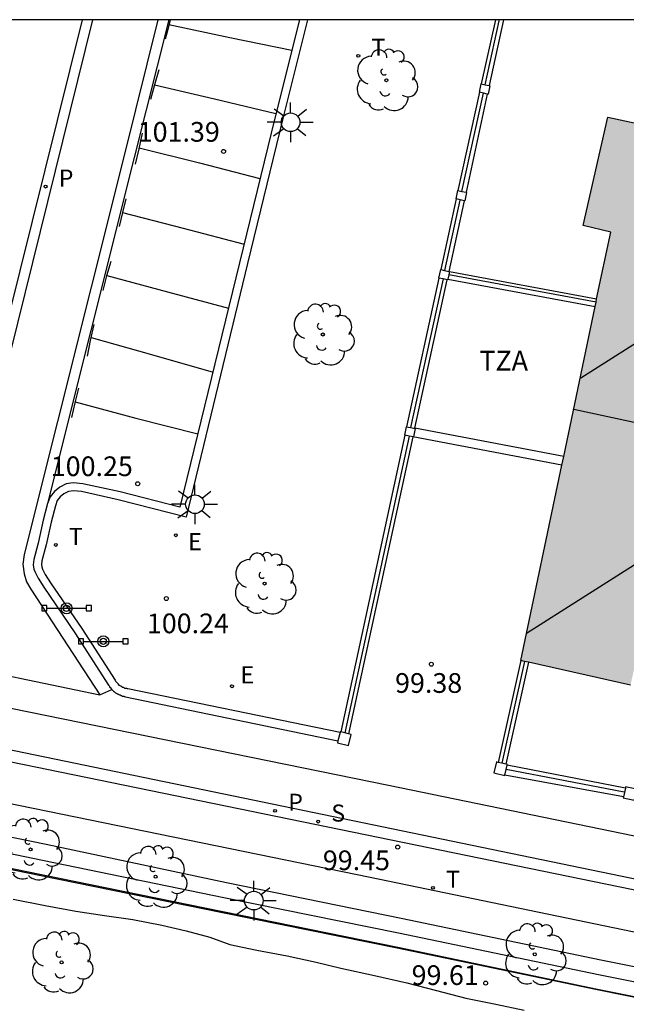
# Model space of a CAD drawing. Units: metres. Extents: x 581691 to 582044, y 4794290 to 4794541.
# Drawn here: x 581890 to 581913, y 4794503 to 4794540 of the extents above; entities that cross this region are included whole.
import ezdxf

# ---------------------------------------------------------------- set-up
doc = ezdxf.new("R2010")
doc.units = ezdxf.units.M
for name, color, linetype in [('010106', 9, 'Continuous'), ('020109', 7, 'CABEZA_TALUD'), ('020204', 9, 'Continuous'), ('020308', 9, 'Continuous'), ('060108', 9, 'Continuous'), ('060113', 4, 'Continuous'), ('060130', 9, 'Continuous'), ('070105', 6, 'Continuous'), ('070108', 9, 'VALLA'), ('070110', 9, 'Continuous'), ('080109', 9, 'Continuous'), ('080110', 9, 'Continuous'), ('080311', 9, 'Continuous'), ('090210', 9, 'Continuous'), ('100105', 3, 'Continuous'), ('100107', 3, 'Continuous'), ('100202', 3, 'Continuous'), ('210204', 9, 'Continuous'), ('210205', 4, 'Continuous'), ('210304', 9, 'Continuous'), ('210305', 4, 'Continuous'), ('220205', 1, 'Continuous'), ('220305', 1, 'Continuous'), ('240205', 1, 'Continuous'), ('240305', 1, 'Continuous'), ('250206', 9, 'Continuous'), ('260101', 9, 'Continuous'), ('260203', 9, 'Continuous'), ('260303', 9, 'Continuous'), ('990501', 21, 'Continuous')]:
    doc.layers.add(name, color=color, linetype=linetype)
doc.layers.add('080111', color=7, linetype='Continuous', lineweight=30)
doc.styles.add('ARIAL', font='ARIAL.TTF', dxfattribs={"height": 1})
doc.styles.add('ROMANS', font='romans__.ttf', dxfattribs={"height": 1})
doc.linetypes.add('CABEZA_TALUD', pattern='A,0.1,[204,DONOSTI.shx,S=0.15,R=0,X=0,Y=0],0,0.2', length=0.3)
doc.linetypes.add('VALLA', pattern='A,1,[200,DONOSTI.shx,S=0.1,R=0,X=0,Y=0],1', length=2)

# ---------------------------------------------------------------- blocks, each defined once
blk = doc.blocks.new('COTAPU')
blk.add_circle((0, 0), 0.075)
blk = doc.blocks.new('ARBOL')
blk.add_circle((0, 0), 0.0587)
for centre, radius, start, end in [((-0.28, 0.855), 0.3, 359.2878, 173.6078), ((0.097, 0.97), 0.21, 23.1565, 160.4665), ((-0.564, 0.381), 0.532, 92.28, 254.58), ((0.438, 0.881), 0.24, 301.578, 139.328), ((-0.091, 0.321), 0.12, 119.14, 310.56), ((0.656, 0.288), 0.443, 319.8556, 114.7656), ((0.819, -0.249), 0.383, 235.5275, 62.0275), ((-0.556, -0.339), 0.555, 142.64, 266.54), ((-0.039, -0.384), 0.21, 189.64, 323.88), ((0.299, -0.624), 0.532, 224.67, 0.24), ((-0.301, -0.676), 0.45, 213.78, 295.32)]:
    blk.add_arc(centre, radius, start, end)
blk = doc.blocks.new('FAROLA')
for p, q in [((0, 0.355), (0, 0.755)), ((-0.63, 0.51), (-0.255, 0.245)), ((0.605, 0.49), (0.276, 0.223)), ((-0.355, 0), (-0.895, 0)), ((0.355, 0), (0.855, 0)), ((-0.65, -0.52), (-0.255, -0.24)), ((0, -0.355), (0, -0.755)), ((0.585, -0.52), (0.256, -0.246))]:
    blk.add_line(p, q)
blk.add_circle((0, 0), 0.355)
blk = doc.blocks.new('PLUVI3')
blk.add_circle((0, 0), 0.055)
blk = doc.blocks.new('SANEA')
blk.add_circle((0, 0), 0.055)
blk = doc.blocks.new('REGTRA')
blk.add_circle((0, 0), 0.055)
blk = doc.blocks.new('REGELE')
blk.add_circle((0, 0), 0.055)
blk = doc.blocks.new('RETEL')
blk.add_circle((0, 0), 0.055)
blk = doc.blocks.new('PANINF')
for p, q in [((-0.749, 0), (0, 0)), ((0, 0), (0.749, 0))]:
    blk.add_line(p, q)
for points in [[(-0.749, -0.099), (-0.749, 0.099), (-0.947, 0.099), (-0.947, -0.099)], [(0.947, -0.099), (0.947, 0.099), (0.749, 0.099), (0.749, -0.099)]]:
    blk.add_lwpolyline(points, close=True)
for radius in [0.21, 0.12]:
    blk.add_circle((0, 0), radius)

msp = doc.modelspace()

# ---------------------------------------------------------------- hatches: boundary and pattern name
at = {"layer": '990501'}
msp.add_hatch(color=256, dxfattribs=at).paths.add_polyline_path([(581933.198, 4794533.044), (581929.195, 4794533.924), (581928.966, 4794532.988), (581925.695, 4794533.64), (581925.445, 4794533.786), (581925.258, 4794533.937), (581924.989, 4794534.101), (581924.686, 4794534.252), (581924.316, 4794534.41), (581923.923, 4794534.556), (581923.539, 4794534.678), (581923.208, 4794534.778), (581922.801, 4794534.842), (581922.336, 4794534.886), (581921.793, 4794534.886), (581921.277, 4794534.84), (581920.651, 4794534.782), (581912.453, 4794536.511), (581911.512, 4794532.39), (581912.567, 4794532.149), (581909.142, 4794515.834), (581913.316, 4794514.892), (581913.555, 4794515.948), (581916.589, 4794515.209), (581916.711, 4794515.056), (581917.665, 4794514.582), (581918.018, 4794514.427), (581918.29, 4794514.306), (581918.681, 4794514.186), (581919.101, 4794514.078), (581919.566, 4794513.988), (581919.969, 4794513.929), (581920.287, 4794513.916), (581920.558, 4794513.921), (581921.04, 4794513.994), (581921.44, 4794514.104), (581921.86, 4794514.207), (581929.751, 4794512.484), (581930.725, 4794516.597), (581929.672, 4794516.847)])

# ---------------------------------------------------------------- linework, layer by layer
at = {"layer": '010106', "flags": 128}
msp.add_lwpolyline([(581694.175, 4794290.237), (582044.165, 4794290.229), (582044.17, 4794540.222), (581694.18, 4794540.23)], close=True, dxfattribs=at)
at = {"layer": '020109'}
msp.add_polyline3d([(581889.814, 4794506.756, 99.767), (581891.024, 4794506.506, 99.767), (581892.194, 4794506.296, 99.767), (581893.294, 4794506.136, 99.737), (581894.364, 4794505.976, 99.697), (581895.474, 4794505.766, 99.647), (581896.394, 4794505.546, 99.627), (581897.294, 4794505.306, 99.627), (581898.064, 4794505.026, 99.617), (581899.094, 4794504.806, 99.627), (581900.244, 4794504.596, 99.607), (581901.344, 4794504.356, 99.617), (581902.294, 4794504.126, 99.617), (581903.574, 4794503.846, 99.577), (581904.804, 4794503.566, 99.577), (581905.934, 4794503.276, 99.577), (581907.043, 4794502.986, 99.557), (581908.193, 4794502.756, 99.567), (581909.273, 4794502.526, 99.527)], dxfattribs=at)
at = {"layer": '060108'}
for points in [[(581901.024, 4794540.225, 102.097), (581900.074, 4794536.465, 101.677), (581898.734, 4794530.945, 101.177), (581896.394, 4794521.296, 100.407), (581893.814, 4794521.956, 100.327), (581892.414, 4794522.266, 100.267), (581892.104, 4794522.296, 100.257), (581891.924, 4794522.266, 100.247), (581891.744, 4794522.176, 100.247), (581891.604, 4794522.066, 100.237), (581891.484, 4794521.926, 100.237), (581891.424, 4794521.726, 100.217), (581891.264, 4794521.106, 100.167), (581891.064, 4794520.236, 100.137), (581890.904, 4794519.636, 100.067), (581890.894, 4794519.486, 100.067), (581890.904, 4794519.406, 100.067), (581890.934, 4794519.316, 100.067), (581891.034, 4794519.106, 100.067), (581891.234, 4794518.796, 100.037), (581892.424, 4794517.056, 99.917), (581893.694, 4794515.086, 99.837), (581893.714, 4794515.056, 99.837), (581893.734, 4794515.026, 99.837), (581893.774, 4794514.986, 99.837)], [(581900.714, 4794540.225, 102.077), (581899.774, 4794536.485, 101.657), (581898.424, 4794530.975, 101.157), (581896.164, 4794521.676, 100.427), (581893.884, 4794522.256, 100.357), (581892.464, 4794522.566, 100.287), (581892.094, 4794522.606, 100.277), (581891.824, 4794522.556, 100.267), (581891.584, 4794522.436, 100.257), (581891.384, 4794522.276, 100.237), (581891.224, 4794522.066, 100.237), (581891.114, 4794521.816, 100.217)], [(581838.546, 4794522.547, 101.717), (581838.246, 4794520.957, 101.737), (581868.115, 4794514.807, 99.907), (581903.404, 4794507.586, 99.547), (581940.542, 4794499.905, 99.107), (581949.722, 4794498.005, 98.947), (581961.402, 4794495.545, 98.847), (581967.482, 4794494.258, 98.772)], [(581891.114, 4794521.816, 100.217), (581890.954, 4794521.176, 100.157), (581890.764, 4794520.306, 100.137), (581890.594, 4794519.686, 100.057), (581890.574, 4794519.476, 100.057), (581890.604, 4794519.316, 100.047), (581890.654, 4794519.196, 100.047), (581890.764, 4794518.966, 100.047), (581890.974, 4794518.626, 100.007), (581892.164, 4794516.886, 99.897), (581893.444, 4794514.896, 99.817), (581893.454, 4794514.886, 99.857), (581893.474, 4794514.856, 99.857), (581893.484, 4794514.836, 99.857), (581893.494, 4794514.816, 99.857), (581893.514, 4794514.806, 99.857), (581893.524, 4794514.796, 99.857), (581893.534, 4794514.776, 99.847), (581893.554, 4794514.756, 99.847), (581893.574, 4794514.736, 99.847)], [(581886.768, 4794515.849, 99.757), (581893.114, 4794514.526, 99.727)], [(581893.574, 4794514.736, 99.847), (581893.604, 4794514.696, 99.847), (581893.634, 4794514.676, 99.847), (581893.664, 4794514.646, 99.845)], [(581893.804, 4794514.946, 99.827), (581893.774, 4794514.986, 99.837)], [(581902.257, 4794513.095, 99.727), (581894.184, 4794514.756, 99.827), (581894.164, 4794514.756, 99.827), (581894.134, 4794514.766, 99.827), (581894.094, 4794514.776, 99.827), (581894.064, 4794514.776, 99.827), (581894.044, 4794514.796, 99.827), (581894.024, 4794514.806, 99.827), (581893.994, 4794514.816, 99.827), (581893.964, 4794514.816, 99.827), (581893.954, 4794514.836, 99.827), (581893.914, 4794514.856, 99.827), (581893.884, 4794514.876, 99.827), (581893.854, 4794514.886, 99.827), (581893.804, 4794514.946, 99.827)], [(581968.161, 4794497.792, 98.778), (581949.212, 4794501.805, 98.967), (581941.383, 4794503.405, 99.127), (581904.104, 4794511.076, 99.547), (581886.47, 4794514.667, 99.737)], [(581893.664, 4794514.646, 99.845), (581893.704, 4794514.606, 99.837), (581893.734, 4794514.596, 99.837), (581893.764, 4794514.586, 99.837), (581893.774, 4794514.566, 99.837), (581893.794, 4794514.566, 99.837), (581893.804, 4794514.556, 99.837), (581893.834, 4794514.546, 99.837), (581893.854, 4794514.526, 99.837), (581893.884, 4794514.526, 99.837), (581893.904, 4794514.516, 99.837), (581893.914, 4794514.506, 99.837), (581893.934, 4794514.506, 99.837), (581893.964, 4794514.486, 99.837), (581893.984, 4794514.486, 99.837), (581893.994, 4794514.476, 99.837), (581894.024, 4794514.476, 99.837), (581894.034, 4794514.466, 99.837), (581894.054, 4794514.466, 99.837), (581894.084, 4794514.456, 99.837), (581902.18, 4794512.775, 99.727)]]:
    msp.add_polyline3d(points, dxfattribs=at)
at = {"layer": '060113'}
for points in [[(581892.435, 4794540.225, 101.727), (581888.154, 4794523.006, 100.087), (581886.349, 4794515.923, 99.789)], [(581886.768, 4794515.849, 99.792), (581888.554, 4794522.936, 100.097), (581892.845, 4794540.225, 101.747)], [(581895.325, 4794540.225, 101.787), (581894.055, 4794535.115, 101.267), (581890.234, 4794519.866, 99.997), (581890.184, 4794519.506, 99.977), (581890.224, 4794519.136, 99.957), (581890.324, 4794518.826, 99.947), (581890.484, 4794518.556, 99.927), (581893.114, 4794514.526, 99.727)], [(581895.735, 4794540.225, 101.807), (581894.425, 4794534.985, 101.267), (581891.114, 4794521.816, 100.217)], [(581893.114, 4794514.526, 99.727), (581893.574, 4794514.736, 99.727)]]:
    msp.add_polyline3d(points, dxfattribs=at)
at = {"layer": '060130'}
for points in [[(581838.546, 4794522.547, 101.717), (581868.445, 4794516.346, 99.877), (581903.704, 4794509.116, 99.507), (581940.872, 4794501.485, 99.087), (581944.972, 4794500.635, 98.957), (581953.032, 4794498.975, 98.857), (581967.792, 4794495.855, 98.807), (581967.642, 4794495.055, 98.817), (581967.482, 4794494.258, 98.817)], [(581968.161, 4794497.792, 98.797), (581968.012, 4794497.025, 98.797), (581967.862, 4794496.255, 98.797), (581953.102, 4794499.355, 98.857), (581945.052, 4794501.025, 98.947), (581940.933, 4794501.845, 99.087), (581886.094, 4794513.176, 99.677)]]:
    msp.add_polyline3d(points, dxfattribs=at)
at = {"layer": '070105'}
for points in [[(581908.174, 4794540.225, 106.477), (581907.634, 4794537.785, 105.897)], [(581908.484, 4794540.225, 106.597), (581907.936, 4794537.721, 106.058)], [(581907.564, 4794537.465, 105.077), (581906.744, 4794533.725, 105.077)], [(581907.866, 4794537.401, 105.997), (581907.055, 4794533.659, 105.198)], [(581906.674, 4794533.405, 105.077), (581906.094, 4794530.715, 104.487)], [(581906.985, 4794533.339, 105.127), (581906.405, 4794530.649, 104.569)], [(581906.424, 4794530.645, 104.567), (581912.03, 4794529.6, 104.448)], [(581906.024, 4794530.395, 104.487), (581904.794, 4794524.735, 104.497)], [(581910.774, 4794523.607, 104.455), (581905.104, 4794524.675, 103.297), (581906.338, 4794530.329, 104.491)], [(581906.338, 4794530.329, 104.491), (581906.344, 4794530.355, 104.497), (581906.36, 4794530.352, 104.497)], [(581906.36, 4794530.352, 104.497), (581911.969, 4794529.308, 104.457)], [(581904.724, 4794524.415, 104.497), (581902.285, 4794513.121, 99.729)], [(581910.705, 4794523.279, 104.457), (581905.034, 4794524.345, 104.497), (581902.585, 4794513.049, 100.818)], [(581909.144, 4794515.836, 100.737), (581908.275, 4794511.961, 100.697)], [(581909.435, 4794515.77, 100.737), (581908.572, 4794511.89, 100.697)], [(581913.124, 4794510.984, 100.377), (581908.628, 4794511.853, 100.477)], [(581913.052, 4794510.646, 100.477), (581908.539, 4794511.477, 100.377)]]:
    msp.add_polyline3d(points, dxfattribs=at)
at = {"layer": '070108'}
for points in [[(581907.786, 4794537.753, 106.477), (581908.314, 4794540.185, 106.477), (581908.314, 4794540.225, 106.477)], [(581906.896, 4794533.693, 105.159), (581907.716, 4794537.433, 105.937)], [(581906.814, 4794533.365, 105.047), (581906.236, 4794530.685, 104.459)], [(581912.005, 4794529.479, 104.447), (581906.396, 4794530.515, 104.487)], [(581906.185, 4794530.361, 104.497), (581904.946, 4794524.703, 103.299)], [(581904.885, 4794524.381, 103.227), (581902.436, 4794513.085, 100.829)], [(581909.285, 4794515.804, 100.737), (581908.424, 4794511.926, 100.697)], [(581939.852, 4794490.665, 96.427), (581939.672, 4794489.806, 96.387), (581937.762, 4794490.226, 96.687), (581937.292, 4794490.356, 96.677), (581937.852, 4794492.466, 97.247), (581938.542, 4794495.526, 98.687), (581939.062, 4794497.735, 98.967), (581935.883, 4794498.406, 99.327), (581927.993, 4794499.986, 99.437), (581921.143, 4794501.466, 99.537), (581912.043, 4794503.296, 99.637), (581904.434, 4794504.886, 99.697), (581897.784, 4794506.236, 99.727), (581890.864, 4794507.646, 99.817), (581885.534, 4794508.736, 99.867), (581877.664, 4794510.376, 99.937), (581870.785, 4794511.737, 100.017), (581870.695, 4794511.767, 100.047), (581869.985, 4794511.877, 100.087), (581869.705, 4794511.937, 100.087), (581869.525, 4794511.877, 100.097), (581869.435, 4794511.707, 100.097), (581869.295, 4794511.047, 100.027), (581869.105, 4794510.297, 99.457)], [(581939.852, 4794490.665, 96.427), (581939.672, 4794489.806, 96.387), (581937.762, 4794490.226, 96.687), (581937.292, 4794490.356, 96.677), (581937.852, 4794492.466, 97.247), (581938.542, 4794495.526, 98.687), (581939.062, 4794497.735, 98.967), (581935.883, 4794498.406, 99.327), (581927.993, 4794499.986, 99.437), (581921.143, 4794501.466, 99.537), (581912.043, 4794503.296, 99.637), (581904.434, 4794504.886, 99.697), (581897.784, 4794506.236, 99.727), (581890.864, 4794507.646, 99.817), (581885.534, 4794508.736, 99.867), (581877.664, 4794510.376, 99.937), (581870.785, 4794511.737, 100.017), (581870.695, 4794511.767, 100.047), (581869.985, 4794511.877, 100.087), (581869.705, 4794511.937, 100.087), (581869.525, 4794511.877, 100.097), (581869.435, 4794511.707, 100.097), (581869.295, 4794511.047, 100.027), (581869.105, 4794510.297, 99.457)], [(581913.083, 4794510.826, 100.377), (581908.59, 4794511.694, 100.477)]]:
    msp.add_polyline3d(points, dxfattribs=at)
at = {"layer": '070110'}
for points in [[(581907.564, 4794537.465, 105.077), (581907.634, 4794537.785, 105.077)], [(581907.634, 4794537.785, 105.077), (581907.786, 4794537.753, 105.077)], [(581907.786, 4794537.753, 105.077), (581907.936, 4794537.721, 105.077)], [(581907.936, 4794537.721, 105.077), (581907.964, 4794537.715, 105.077), (581907.894, 4794537.395, 105.077), (581907.866, 4794537.401, 105.077)], [(581907.716, 4794537.433, 105.077), (581907.564, 4794537.465, 105.077)], [(581907.866, 4794537.401, 105.077), (581907.716, 4794537.433, 105.077)], [(581906.674, 4794533.405, 105.077), (581906.744, 4794533.725, 105.077)], [(581906.744, 4794533.725, 105.077), (581906.896, 4794533.693, 105.077)], [(581906.896, 4794533.693, 105.077), (581907.055, 4794533.659, 105.077)], [(581907.055, 4794533.659, 105.077), (581907.074, 4794533.655, 105.077), (581907.004, 4794533.335, 105.077), (581906.985, 4794533.339, 105.077)], [(581906.985, 4794533.339, 105.077), (581906.674, 4794533.405, 105.077)], [(581906.024, 4794530.395, 104.487), (581906.094, 4794530.715, 104.487)], [(581906.094, 4794530.715, 104.487), (581906.236, 4794530.685, 104.487)], [(581906.236, 4794530.685, 104.487), (581906.405, 4794530.649, 104.487)], [(581906.396, 4794530.515, 104.487), (581906.36, 4794530.352, 104.487)], [(581906.424, 4794530.645, 104.487), (581906.396, 4794530.515, 104.487)], [(581906.405, 4794530.649, 104.487), (581906.424, 4794530.645, 104.487)], [(581906.185, 4794530.361, 104.487), (581906.024, 4794530.395, 104.487)], [(581906.338, 4794530.329, 104.487), (581906.185, 4794530.361, 104.487)], [(581906.36, 4794530.352, 104.487), (581906.354, 4794530.325, 104.487), (581906.338, 4794530.329, 104.487)], [(581904.724, 4794524.415, 104.497), (581904.794, 4794524.735, 104.497)], [(581904.794, 4794524.735, 104.497), (581904.946, 4794524.703, 104.497)], [(581904.946, 4794524.703, 104.497), (581905.124, 4794524.665, 104.497), (581905.054, 4794524.345, 104.497), (581904.885, 4794524.381, 104.497)], [(581904.885, 4794524.381, 104.497), (581904.724, 4794524.415, 104.497)], [(581902.18, 4794512.775, 99.727), (581902.164, 4794512.706, 99.727), (581902.584, 4794512.606, 99.727), (581902.684, 4794513.026, 99.727), (581902.585, 4794513.049, 99.727)], [(581902.257, 4794513.095, 99.727), (581902.18, 4794512.775, 99.727)], [(581902.264, 4794513.126, 99.727), (581902.257, 4794513.095, 99.727)], [(581902.285, 4794513.121, 99.727), (581902.264, 4794513.126, 99.727)], [(581902.436, 4794513.085, 99.727), (581902.285, 4794513.121, 99.727)], [(581902.585, 4794513.049, 99.727), (581902.436, 4794513.085, 99.727)], [(581908.214, 4794511.976, 99.377), (581908.114, 4794511.556, 99.377)], [(581908.275, 4794511.961, 99.377), (581908.214, 4794511.976, 99.377)], [(581908.424, 4794511.926, 99.377), (581908.275, 4794511.961, 99.377)], [(581908.572, 4794511.89, 99.377), (581908.424, 4794511.926, 99.377)], [(581908.628, 4794511.853, 99.377), (581908.634, 4794511.876, 99.377), (581908.572, 4794511.89, 99.377)], [(581908.59, 4794511.694, 99.377), (581908.628, 4794511.853, 99.377)], [(581908.114, 4794511.556, 99.377), (581908.534, 4794511.456, 99.377), (581908.539, 4794511.477, 99.377)], [(581908.539, 4794511.477, 99.377), (581908.59, 4794511.694, 99.377)], [(581913.124, 4794510.984, 100.377), (581913.052, 4794510.646, 100.377)], [(581913.553, 4794510.936, 100.377), (581913.133, 4794511.026, 100.377), (581913.124, 4794510.984, 100.377)], [(581913.052, 4794510.646, 100.377), (581913.043, 4794510.606, 100.377)], [(581913.043, 4794510.606, 100.377), (581913.463, 4794510.516, 100.377), (581913.472, 4794510.556, 100.377)]]:
    msp.add_polyline3d(points, dxfattribs=at)
at = {"layer": '080109'}
for points in [[(581911.424, 4794526.595, 114.887), (581917.334, 4794530.345, 115.767)], [(581909.354, 4794516.876, 111.117), (581913.594, 4794519.565, 112.407), (581919.344, 4794523.255, 113.287)]]:
    msp.add_polyline3d(points, dxfattribs=at)
at = {"layer": '080110'}
msp.add_polyline3d([(581911.164, 4794525.405, 113.517), (581913.924, 4794524.805, 113.527), (581917.904, 4794523.945, 113.547), (581918.794, 4794524.565, 113.777)], dxfattribs=at)
at = {"layer": '080111'}
for points in [[(581912.03, 4794529.6, 103.95), (581912.564, 4794532.145, 104.287), (581911.514, 4794532.395, 102.007), (581912.454, 4794536.515, 104.287), (581915.405, 4794535.889, 104.269)], [(581911.969, 4794529.308, 103.911), (581912.005, 4794529.479, 103.934)], [(581912.005, 4794529.479, 103.934), (581912.03, 4794529.6, 103.95)], [(581910.774, 4794523.607, 103.156), (581911.969, 4794529.308, 103.911)], [(581910.705, 4794523.279, 103.113), (581910.774, 4794523.607, 103.156)], [(581909.144, 4794515.836, 102.127), (581910.705, 4794523.279, 103.113)], [(581909.285, 4794515.804, 102.131), (581909.144, 4794515.836, 102.127)], [(581909.435, 4794515.77, 102.135), (581909.285, 4794515.804, 102.131)], [(581913.314, 4794514.896, 102.247), (581909.435, 4794515.77, 102.135)]]:
    msp.add_polyline3d(points, dxfattribs=at)
at = {"layer": '100105'}
msp.add_polyline3d([(581940.102, 4794498.135, 99.227), (581940.242, 4794498.665, 99.227), (581936.033, 4794499.546, 99.267), (581928.153, 4794501.136, 99.367), (581921.293, 4794502.606, 99.477), (581912.193, 4794504.436, 99.567), (581904.584, 4794506.016, 99.627), (581897.934, 4794507.376, 99.667), (581891.074, 4794508.836, 99.757), (581888.264, 4794509.406, 99.787), (581885.264, 4794510.046, 99.857), (581870.865, 4794513.017, 99.997), (581870.755, 4794512.358, 100.014)], dxfattribs=at)
at = {"layer": '100107'}
for points in [[(581870.755, 4794512.358, 99.897), (581877.724, 4794510.966, 99.857), (581885.594, 4794509.336, 99.787), (581890.934, 4794508.236, 99.737), (581897.834, 4794506.816, 99.647), (581904.484, 4794505.476, 99.617), (581912.103, 4794503.886, 99.557), (581921.203, 4794502.066, 99.467), (581928.053, 4794500.586, 99.357), (581935.943, 4794498.986, 99.257), (581940.102, 4794498.135, 99.217)], [(581939.814, 4794490.674, 96.437), (581939.642, 4794489.856, 96.407), (581937.772, 4794490.266, 96.697), (581937.342, 4794490.396, 96.677), (581937.892, 4794492.466, 97.237), (581938.582, 4794495.526, 98.677), (581939.102, 4794497.765, 98.957), (581935.903, 4794498.436, 99.257), (581928.013, 4794500.026, 99.357), (581921.163, 4794501.506, 99.467), (581912.063, 4794503.316, 99.567), (581904.454, 4794504.916, 99.627), (581897.794, 4794506.276, 99.657), (581890.884, 4794507.676, 99.747), (581885.544, 4794508.776, 99.797), (581877.684, 4794510.406, 99.867), (581870.795, 4794511.797, 99.937), (581870.715, 4794511.797, 99.967), (581870.015, 4794511.917, 100.017), (581869.715, 4794511.977, 100.017), (581869.465, 4794511.937, 100.017), (581869.285, 4794511.817, 100.017), (581869.105, 4794511.137, 99.937), (581869.048, 4794510.918, 99.77)]]:
    msp.add_polyline3d(points, dxfattribs=at)
at = {"layer": '260101'}
for points in [[(581895.795, 4794540.225, 101.777), (581895.705, 4794539.855, 101.747), (581895.605, 4794539.485, 101.717)], [(581895.745, 4794540.045, 101.817), (581898.065, 4794539.555, 101.837), (581900.424, 4794539.065, 101.857)], [(581895.355, 4794538.315, 101.527), (581895.195, 4794537.755, 101.487), (581895.045, 4794537.195, 101.457)], [(581895.195, 4794537.755, 101.567), (581897.484, 4794537.215, 101.607), (581899.814, 4794536.655, 101.617)], [(581894.725, 4794535.905, 101.307), (581894.595, 4794535.315, 101.257), (581894.455, 4794534.725, 101.217)], [(581894.605, 4794535.355, 101.307), (581896.904, 4794534.775, 101.327), (581899.204, 4794534.185, 101.347)], [(581894.105, 4794533.405, 101.047), (581893.975, 4794532.885, 101.007), (581893.844, 4794532.355, 100.967)], [(581893.975, 4794532.895, 101.077), (581896.284, 4794532.295, 101.107), (581898.604, 4794531.685, 101.127)], [(581893.534, 4794531.026, 100.817), (581893.364, 4794530.476, 100.777), (581893.224, 4794529.916, 100.727)], [(581893.384, 4794530.486, 100.827), (581895.694, 4794529.876, 100.857), (581898.014, 4794529.255, 100.877)], [(581892.884, 4794528.626, 100.577), (581892.744, 4794528.016, 100.527), (581892.634, 4794527.416, 100.487)], [(581892.784, 4794528.126, 100.647), (581895.084, 4794527.486, 100.697), (581897.424, 4794526.816, 100.747)], [(581892.294, 4794526.206, 100.387), (581892.164, 4794525.646, 100.357), (581892.034, 4794525.086, 100.327)], [(581892.174, 4794525.686, 100.427), (581894.484, 4794525.066, 100.467), (581896.844, 4794524.466, 100.517)]]:
    msp.add_polyline3d(points, dxfattribs=at)

# ---------------------------------------------------------------- block references
at = {"layer": '020204', "rotation": 359.9987685839998}
for p in [(581897.824, 4794535.215, 101.39), (581894.554, 4794522.566, 100.25), (581895.644, 4794518.196, 100.24), (581905.734, 4794515.696, 99.38), (581904.454, 4794508.736, 99.45), (581907.803, 4794503.556, 99.61)]:
    msp.add_blockref('COTAPU', p, dxfattribs=at)
at = {"layer": '090210', "rotation": 359.9987685839998}
for p in [(581891.844, 4794517.826, 100.02), (581893.244, 4794516.566, 100)]:
    msp.add_blockref('PANINF', p, dxfattribs=at)
at = {"layer": '100202', "rotation": 359.9987685839998}
for p in [(581904.024, 4794537.925, 102.69), (581901.604, 4794528.245, 101.51), (581899.384, 4794518.766, 100.4), (581890.474, 4794508.646, 99.66), (581895.234, 4794507.606, 99.62), (581909.673, 4794504.656, 99.59), (581891.654, 4794504.346, 97.74)]:
    msp.add_blockref('ARBOL', p, dxfattribs=at)
at = {"layer": '210204', "rotation": 359.9987685839998}
msp.add_blockref('SANEA', (581901.424, 4794509.706, 99.54), dxfattribs=at)
at = {"layer": '210205', "rotation": 359.9987685839998}
for p in [(581891.045, 4794533.876, 100.94), (581899.784, 4794510.116, 99.53)]:
    msp.add_blockref('PLUVI3', p, dxfattribs=at)
at = {"layer": '220205', "rotation": 359.9987685839998}
for p in [(581896.004, 4794520.606, 100.35), (581898.144, 4794514.856, 99.89)]:
    msp.add_blockref('REGELE', p, dxfattribs=at)
at = {"layer": '240205', "rotation": 359.9987685839998}
for p in [(581902.954, 4794538.855, 102.52), (581905.794, 4794507.186, 99.53)]:
    msp.add_blockref('RETEL', p, dxfattribs=at)
at = {"layer": '250206', "rotation": 359.9987685839998}
for p in [(581900.374, 4794536.325, 101.84), (581896.734, 4794521.786, 100.43), (581898.974, 4794506.696, 99.66)]:
    msp.add_blockref('FAROLA', p, dxfattribs=at)
at = {"layer": '260203', "rotation": 359.9987685839998}
msp.add_blockref('REGTRA', (581891.434, 4794520.236, 100.14), dxfattribs=at)

# ---------------------------------------------------------------- texts
at = {"layer": '020308', "style": 'ARIAL'}
for s, p in [('101.39', (581894.555, 4794535.585, 101.387)), ('100.25', (581891.244, 4794522.856, 100.247)), ('100.24', (581894.904, 4794516.876, 100.237)), ('99.38', (581904.354, 4794514.606, 99.377)), ('99.45', (581901.604, 4794507.856, 99.447)), ('99.61', (581904.984, 4794503.486, 99.607))]:
    msp.add_text(s, height=0.75, rotation=359.9988, dxfattribs=at).set_placement(p)
at = {"layer": '080311', "style": 'ARIAL'}
msp.add_text('TZA', height=0.75, rotation=359.9988, dxfattribs=at).set_placement((581907.564, 4794526.875))
at = {"layer": '210304', "style": 'ROMANS'}
msp.add_text('S', height=0.65, rotation=359.9988, dxfattribs=at).set_placement((581901.924, 4794509.706, 99.537))
at = {"layer": '210305', "style": 'ROMANS'}
for p in [(581891.545, 4794533.875, 100.937), (581900.284, 4794510.116, 99.527)]:
    msp.add_text('P', height=0.65, rotation=359.9988, dxfattribs=at).set_placement(p)
at = {"layer": '220305', "style": 'ROMANS'}
for p in [(581896.474, 4794520.036, 100.347), (581898.464, 4794514.966, 99.887)]:
    msp.add_text('E', height=0.65, rotation=359.9988, dxfattribs=at).set_placement(p)
at = {"layer": '240305', "style": 'ROMANS'}
for p in [(581903.454, 4794538.855, 102.517), (581906.294, 4794507.186, 99.527)]:
    msp.add_text('T', height=0.65, rotation=359.9988, dxfattribs=at).set_placement(p)
at = {"layer": '260303', "style": 'ROMANS'}
msp.add_text('T', height=0.65, rotation=359.9988, dxfattribs=at).set_placement((581891.934, 4794520.236, 100.137))

doc.saveas('drawing.dxf')
